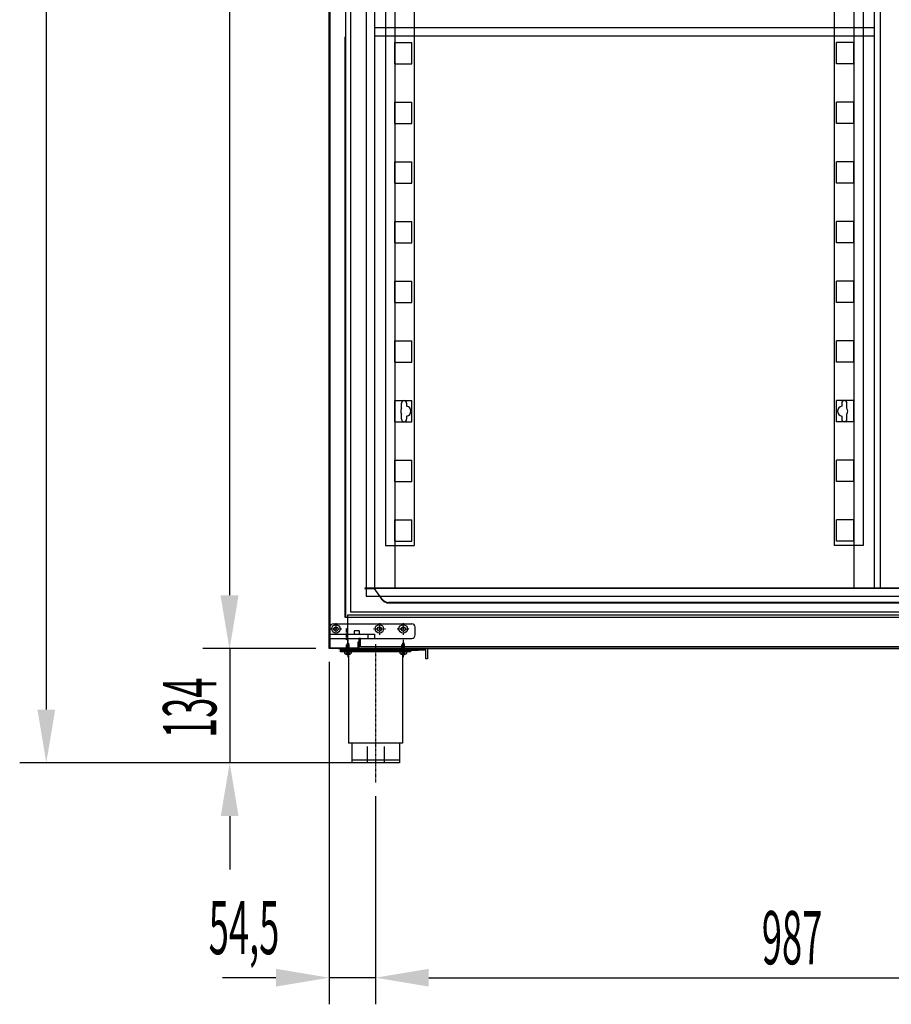
# Model space of a CAD drawing. Units: millimetres. Extents: x 16272 to 49888, y 384 to 10785.
# Drawn here: x 44517 to 45540, y 6605 to 7760 of the extents above; entities that cross this region are included whole.
import ezdxf

# ---------------------------------------------------------------- set-up
doc = ezdxf.new("R2010")
doc.units = ezdxf.units.MM
doc.linetypes.add('DASHED', pattern=[0.75, 0.5, -0.25])
doc.linetypes.add('TRAZO_Y_PUNTO', pattern=[1, 0.5, -0.25, 0, -0.25])
for name, color, linetype in [('ACOTA', 50, 'Continuous'), ('EJES', 11, 'TRAZO_Y_PUNTO'), ('PLEGADO', 3, 'Continuous')]:
    doc.layers.add(name, color=color, linetype=linetype)
doc.styles.add('ACO', font='simplex.shx', dxfattribs={"width": 0.5})

msp = doc.modelspace()

# ---------------------------------------------------------------- linework, layer by layer
at = {"color": 4}
for p, q in [((44879.9, 7022, 0), (44879.9, 8895.1, 0)), ((44880.9, 8894.1, 0), (44880.9, 7023, 0)), ((44945.9, 8428, 0), (44945.9, 7143, 0)), ((44979.9, 8428, 0), (44979.9, 7143, 0)), ((45472.6, 8428, 0), (45472.6, 7143, 0)), ((45506.6, 8428, 0), (45506.6, 7143, 0)), ((44956.9, 7708, 0), (44956.9, 7733, 0)), ((44956.9, 7733, 0), (44976.9, 7733, 0)), ((44976.9, 7708, 0), (44976.9, 7733, 0)), ((45475.6, 7708, 0), (45475.6, 7733, 0)), ((45495.6, 7733, 0), (45475.6, 7733, 0)), ((45495.6, 7708, 0), (45495.6, 7733, 0)), ((44956.9, 7708, 0), (44976.9, 7708, 0)), ((45495.6, 7708, 0), (45475.6, 7708, 0)), ((44956.9, 7638, 0), (44956.9, 7663, 0)), ((44956.9, 7663, 0), (44976.9, 7663, 0)), ((44976.9, 7638, 0), (44976.9, 7663, 0)), ((45475.6, 7638, 0), (45475.6, 7663, 0)), ((45495.6, 7663, 0), (45475.6, 7663, 0)), ((45495.6, 7638, 0), (45495.6, 7663, 0)), ((44956.9, 7638, 0), (44976.9, 7638, 0)), ((45495.6, 7638, 0), (45475.6, 7638, 0)), ((44956.9, 7593, 0), (44976.9, 7593, 0)), ((44956.9, 7568, 0), (44956.9, 7593, 0)), ((44976.9, 7568, 0), (44976.9, 7593, 0)), ((45495.6, 7593, 0), (45475.6, 7593, 0)), ((45475.6, 7568, 0), (45475.6, 7593, 0)), ((45495.6, 7568, 0), (45495.6, 7593, 0)), ((44956.9, 7568, 0), (44976.9, 7568, 0)), ((45495.6, 7568, 0), (45475.6, 7568, 0)), ((44956.9, 7498, 0), (44956.9, 7523, 0)), ((44956.9, 7523, 0), (44976.9, 7523, 0)), ((44976.9, 7498, 0), (44976.9, 7523, 0)), ((45475.6, 7498, 0), (45475.6, 7523, 0)), ((45495.6, 7523, 0), (45475.6, 7523, 0)), ((45495.6, 7498, 0), (45495.6, 7523, 0)), ((44956.9, 7498, 0), (44976.9, 7498, 0)), ((45495.6, 7498, 0), (45475.6, 7498, 0)), ((44956.9, 7428, 0), (44956.9, 7453, 0)), ((44956.9, 7453, 0), (44976.9, 7453, 0)), ((44976.9, 7428, 0), (44976.9, 7453, 0)), ((45475.6, 7428, 0), (45475.6, 7453, 0)), ((45495.6, 7453, 0), (45475.6, 7453, 0)), ((45495.6, 7428, 0), (45495.6, 7453, 0)), ((44956.9, 7428, 0), (44976.9, 7428, 0)), ((45495.6, 7428, 0), (45475.6, 7428, 0)), ((44956.9, 7383, 0), (44976.9, 7383, 0)), ((44956.9, 7358, 0), (44956.9, 7383, 0)), ((44976.9, 7358, 0), (44976.9, 7383, 0)), ((45495.6, 7383, 0), (45475.6, 7383, 0)), ((45475.6, 7358, 0), (45475.6, 7383, 0)), ((45495.6, 7358, 0), (45495.6, 7383, 0)), ((44956.9, 7358, 0), (44976.9, 7358, 0)), ((45495.6, 7358, 0), (45475.6, 7358, 0)), ((44956.9, 7288, 0), (44956.9, 7313, 0)), ((44956.9, 7313, 0), (44976.9, 7313, 0)), ((44976.9, 7288, 0), (44976.9, 7313, 0)), ((45475.6, 7288, 0), (45475.6, 7313, 0)), ((45495.6, 7313, 0), (45475.6, 7313, 0)), ((45495.6, 7288, 0), (45495.6, 7313, 0)), ((44964.9, 7303.8, 0), (44964.9, 7310, 0)), ((44970.9, 7310, 0), (44970.9, 7306.4, 0)), ((45481.6, 7310, 0), (45481.6, 7306.4, 0)), ((45487.6, 7303.8, 0), (45487.6, 7310, 0)), ((44964.9, 7291, 0), (44964.9, 7297.2, 0)), ((44970.9, 7294.6, 0), (44970.9, 7291, 0)), ((45481.6, 7294.6, 0), (45481.6, 7291, 0)), ((45487.6, 7291, 0), (45487.6, 7297.2, 0)), ((44956.9, 7288, 0), (44976.9, 7288, 0)), ((45495.6, 7288, 0), (45475.6, 7288, 0)), ((44956.9, 7218, 0), (44956.9, 7243, 0)), ((44956.9, 7243, 0), (44976.9, 7243, 0)), ((44976.9, 7218, 0), (44976.9, 7243, 0)), ((45475.6, 7218, 0), (45475.6, 7243, 0)), ((45495.6, 7243, 0), (45475.6, 7243, 0)), ((45495.6, 7218, 0), (45495.6, 7243, 0)), ((44956.9, 7218, 0), (44976.9, 7218, 0)), ((45495.6, 7218, 0), (45475.6, 7218, 0)), ((44956.9, 7173, 0), (44976.9, 7173, 0)), ((44956.9, 7148, 0), (44956.9, 7173, 0)), ((44976.9, 7148, 0), (44976.9, 7173, 0)), ((45495.6, 7173, 0), (45475.6, 7173, 0)), ((45475.6, 7148, 0), (45475.6, 7173, 0)), ((45495.6, 7148, 0), (45495.6, 7173, 0)), ((44945.9, 7143, 0), (44979.9, 7143, 0)), ((44956.9, 7148, 0), (44976.9, 7148, 0)), ((45506.6, 7143, 0), (45472.6, 7143, 0)), ((45495.6, 7148, 0), (45475.6, 7148, 0)), ((44880.9, 7023, 0), (44913.9, 7023, 0)), ((44913.9, 7023, 0), (44913.9, 7030, 0)), ((44913.9, 7030, 0), (44914.9, 7030, 0)), ((44914.9, 7030, 0), (44914.9, 7022, 0)), ((44914.9, 7022, 0), (44879.9, 7022, 0))]:
    msp.add_line(p, q, dxfattribs=at)
for p, q in [((44899, 8535, 0), (44899, 7059, 0)), ((44905, 8529, 0), (44905, 7065, 0)), ((44923.5, 8510.5, 0), (44923.5, 7083.5, 0)), ((44933, 8501, 0), (44933, 7093, 0)), ((44956.9, 8501, 0), (44956.9, 7093, 0)), ((45495.9, 8501, 0), (45495.9, 7093, 0)), ((45519.9, 7093, 0), (45519.9, 8501, 0)), ((45526.9, 7093, 0), (45526.9, 8501, 0)), ((44898.9, 7058.5), (44898.9, 7739.5)), ((44933, 7093, 0), (46909.4, 7093, 0)), ((44923.5, 7083.5, 0), (46919.4, 7083.5, 0)), ((44899, 7059, 0), (46943.9, 7059, 0)), ((44905, 7065, 0), (46937.9, 7065, 0)), ((44880.9, 7047, 0), (44880.9, 7034, 0)), ((44884.9, 7051, 0), (44976.9, 7051, 0)), ((44980.9, 7038, 0), (44980.9, 7047, 0)), ((44880.9, 7039, 0), (44925.2, 7039, 0)), ((44880.9, 7034, 0), (44880.9, 7039, 0)), ((44909.2, 7043, 0), (44909.2, 7039, 0)), ((44915.2, 7043, 0), (44909.2, 7043, 0)), ((44915.2, 7043, 0), (44915.2, 7039, 0)), ((44925.2, 7039, 0), (44925.2, 7034, 0)), ((44925.2, 7039, 0), (44933.2, 7039, 0)), ((44933.2, 7039, 0), (44933.2, 7034, 0)), ((44880.9, 7034, 0), (44976.9, 7034, 0)), ((44899.9, 7026, 0), (44902.8, 7027.7, 0)), ((44899.9, 7026, 0), (44903.3, 7027.7, 0)), ((44899.9, 7024, 0), (44903.4, 7026, 0)), ((44899.9, 7024, 0), (44903.9, 7026, 0)), ((44900.4, 7026, 0), (44899.9, 7026, 0)), ((44899.9, 7022, 0), (44903.4, 7024, 0)), ((44899.9, 7022, 0), (44903.9, 7024, 0)), ((44900.4, 7024, 0), (44899.9, 7024, 0)), ((44900.4, 7026, 0), (44903.3, 7027.7, 0)), ((44900.4, 7024.3, 0), (44900.4, 7026, 0)), ((44900.4, 7024, 0), (44903.9, 7026, 0)), ((44900.4, 7022, 0), (44903.9, 7024, 0)), ((44900.4, 7022.3, 0), (44900.4, 7024, 0)), ((44901.2, 7028, 0), (44900.6, 7026.4, 0)), ((44900.9, 7028, 0), (44902.7, 7029, 0)), ((44900.9, 7028, 0), (44902.3, 7029, 0)), ((44901.2, 7028, 0), (44900.9, 7028, 0)), ((44901.2, 7028, 0), (44902.7, 7029, 0)), ((44901.9, 7030, 0), (44901.3, 7028.3, 0)), ((44902.3, 7029, 0), (44901.9, 7030, 0)), ((44902.3, 7029, 0), (44902.7, 7029, 0)), ((44902.8, 7027.7, 0), (44902.4, 7028.8, 0)), ((44903.3, 7027.7, 0), (44902.8, 7027.7, 0)), ((44903.4, 7026, 0), (44902.9, 7027.4, 0)), ((44903.9, 7026, 0), (44903.4, 7026, 0)), ((44903.4, 7024, 0), (44903.4, 7025.7, 0)), ((44903.9, 7024, 0), (44903.4, 7024, 0)), ((44903.4, 7022, 0), (44903.4, 7023.7, 0)), ((44964.9, 7026, 0), (44967.8, 7027.7, 0)), ((44964.9, 7026, 0), (44968.3, 7027.7, 0)), ((44964.9, 7024, 0), (44968.4, 7026, 0)), ((44964.9, 7024, 0), (44968.9, 7026, 0)), ((44965.4, 7026, 0), (44964.9, 7026, 0)), ((44964.9, 7022, 0), (44968.4, 7024, 0)), ((44964.9, 7022, 0), (44968.9, 7024, 0)), ((44965.4, 7024, 0), (44964.9, 7024, 0)), ((44965.4, 7026, 0), (44968.3, 7027.7, 0)), ((44965.4, 7024.3, 0), (44965.4, 7026, 0)), ((44965.4, 7024, 0), (44968.9, 7026, 0)), ((44965.4, 7022, 0), (44968.9, 7024, 0)), ((44965.4, 7022.3, 0), (44965.4, 7024, 0)), ((44966.2, 7028, 0), (44965.6, 7026.4, 0)), ((44965.9, 7028, 0), (44967.7, 7029, 0)), ((44965.9, 7028, 0), (44967.3, 7029, 0)), ((44966.2, 7028, 0), (44965.9, 7028, 0)), ((44966.2, 7028, 0), (44967.7, 7029, 0)), ((44966.9, 7030, 0), (44966.3, 7028.3, 0)), ((44967.3, 7029, 0), (44966.9, 7030, 0)), ((44967.3, 7029, 0), (44967.7, 7029, 0)), ((44967.8, 7027.7, 0), (44967.4, 7028.8, 0)), ((44968.3, 7027.7, 0), (44967.8, 7027.7, 0)), ((44968.4, 7026, 0), (44967.9, 7027.4, 0)), ((44968.9, 7026, 0), (44968.4, 7026, 0)), ((44968.4, 7024, 0), (44968.4, 7025.7, 0)), ((44968.9, 7024, 0), (44968.4, 7024, 0)), ((44968.4, 7022, 0), (44968.4, 7023.7, 0)), ((44890.9, 7022, 0), (44927.9, 7022, 0)), ((44890.9, 7022, 0), (44901.9, 7022, 0)), ((44891.4, 7022, 0), (44995.4, 7022, 0)), ((44893.4, 7020, 0), (44893.4, 7022, 0)), ((44893.4, 7020, 0), (44893.4, 7018, 0)), ((44893.4, 7020, 0), (44893.4, 7018, 0)), ((44993.4, 7020, 0), (44893.4, 7020, 0)), ((44893.4, 7020, 0), (44975.4, 7020, 0)), ((44893.4, 7018, 0), (44893.4, 7020, 0)), ((44893.4, 7020, 0), (44893.4, 7018, 0)), ((44975.4, 7018, 0), (44893.4, 7018, 0)), ((44975.4, 7018, 0), (44893.4, 7018, 0)), ((44899.9, 7020, 0), (44903.4, 7022, 0)), ((44899.9, 7020, 0), (44903.9, 7022, 0)), ((44900.4, 7022, 0), (44899.9, 7022, 0)), ((44899.9, 7018, 0), (44903.4, 7020, 0)), ((44899.9, 7018, 0), (44903.9, 7020, 0)), ((44900.4, 7020, 0), (44899.9, 7020, 0)), ((44900.4, 7020, 0), (44903.9, 7022, 0)), ((44900.4, 7020.3, 0), (44900.4, 7022, 0)), ((44900.4, 7018, 0), (44903.9, 7020, 0)), ((44900.4, 7018.3, 0), (44900.4, 7020, 0)), ((44900.4, 7018, 0), (44903.4, 7018, 0)), ((44902.4, 7020, 0), (44984.4, 7020, 0)), ((44902.7, 7018, 0), (44902.7, 6911, 0)), ((44902.7, 7018, 0), (44902.7, 6911, 0)), ((44903.9, 7022, 0), (44903.4, 7022, 0)), ((44903.4, 7020, 0), (44903.4, 7021.7, 0)), ((44903.9, 7020, 0), (44903.4, 7020, 0)), ((44903.4, 7018, 0), (44903.4, 7019.7, 0)), ((44964.9, 7020, 0), (44968.4, 7022, 0)), ((44964.9, 7020, 0), (44968.9, 7022, 0)), ((44965.4, 7022, 0), (44964.9, 7022, 0)), ((44964.9, 7018, 0), (44968.4, 7020, 0)), ((44964.9, 7018, 0), (44968.9, 7020, 0)), ((44965.4, 7020, 0), (44964.9, 7020, 0)), ((44965.4, 7020, 0), (44968.9, 7022, 0)), ((44965.4, 7020.3, 0), (44965.4, 7022, 0)), ((44965.4, 7018, 0), (44968.9, 7020, 0)), ((44965.4, 7018.3, 0), (44965.4, 7020, 0)), ((44965.4, 7018, 0), (44968.4, 7018, 0)), ((44966.2, 7018, 0), (44966.2, 6911, 0)), ((44966.2, 7018, 0), (44966.2, 6911, 0)), ((44968.9, 7022, 0), (44968.4, 7022, 0)), ((44968.4, 7020, 0), (44968.4, 7021.7, 0)), ((44968.9, 7020, 0), (44968.4, 7020, 0)), ((44968.4, 7018, 0), (44968.4, 7019.7, 0)), ((44975.4, 7020, 0), (44975.4, 7018, 0)), ((44975.4, 7020, 0), (44975.4, 7018, 0)), ((44993.4, 7010, 0), (44993.4, 7020, 0)), ((44995.4, 7022, 0), (44995.4, 7010, 0)), ((44995.4, 7010, 0), (44993.4, 7010, 0)), ((44966.2, 6911, 0), (44902.7, 6911, 0)), ((44966.2, 6911, 0), (44902.7, 6911, 0)), ((44906.4, 6911, 0), (44906.4, 6888, 0)), ((44906.4, 6911, 0), (44906.4, 6888, 0)), ((44962.4, 6911, 0), (44962.4, 6888, 0)), ((44962.4, 6911, 0), (44962.4, 6888, 0)), ((44924.4, 6907.3, 0), (44924.4, 6888, 0)), ((44924.4, 6907.3, 0), (44924.4, 6888, 0)), ((44944.4, 6907.3, 0), (44944.4, 6888, 0)), ((44944.4, 6907.3, 0), (44944.4, 6888, 0)), ((44962.4, 6891, 0), (44906.4, 6891, 0)), ((44962.4, 6891, 0), (44906.4, 6891, 0)), ((44962.4, 6888, 0), (44906.4, 6888, 0)), ((44962.4, 6888, 0), (44906.4, 6888, 0))]:
    msp.add_line(p, q)
at = {"color": 2}
for p, q in [((44901.9, 7022, 0), (44901.9, 7061.5, 0)), ((44901.9, 7061.5, 0), (46940.9, 7061.5, 0)), ((46940.9, 7022, 0), (44901.9, 7022, 0))]:
    msp.add_line(p, q, dxfattribs=at)
at = {"color": 6}
for p, q in [((44916.9, 7034, 0), (44914.9, 7034, 0)), ((44914.9, 7034, 0), (44914.9, 7022, 0)), ((44916.9, 7024, 0), (44916.9, 7034, 0)), ((46925.9, 7024, 0), (44916.9, 7024, 0)), ((44914.9, 7022, 0), (46927.9, 7022, 0))]:
    msp.add_line(p, q, dxfattribs=at)
at = {"color": 0, "linetype": 'Continuous'}
for p, q in [((44897.9, 7018, 0), (44905.9, 7018, 0)), ((44897.9, 7018, 0), (44897.9, 7016.5, 0)), ((44901.5, 7015.4, 0), (44902.4, 7015.4, 0)), ((44901.5, 7015, 0), (44901.5, 7015.4, 0)), ((44902.4, 7015, 0), (44902.4, 7015.4, 0)), ((44905.9, 7018, 0), (44905.9, 7016.5, 0)), ((44962.9, 7018, 0), (44970.9, 7018, 0)), ((44962.9, 7018, 0), (44962.9, 7016.5, 0)), ((44966.5, 7015.4, 0), (44967.4, 7015.4, 0)), ((44966.5, 7015, 0), (44966.5, 7015.4, 0)), ((44967.4, 7015, 0), (44967.4, 7015.4, 0)), ((44970.9, 7018, 0), (44970.9, 7016.5, 0))]:
    msp.add_line(p, q, dxfattribs=at)
at = {"color": 0, "linetype": 'DASHED'}
for p, q in [((44901.5, 7017.8, 0), (44899.5, 7015.5, 0)), ((44901.5, 7017.8, 0), (44901.5, 7015.4, 0)), ((44901.5, 7017.8, 0), (44902.4, 7017.8, 0)), ((44902.4, 7017.8, 0), (44904.4, 7015.5, 0)), ((44902.4, 7017.8, 0), (44902.4, 7015.4, 0)), ((44966.5, 7017.8, 0), (44964.5, 7015.5, 0)), ((44966.5, 7017.8, 0), (44966.5, 7015.4, 0)), ((44966.5, 7017.8, 0), (44967.4, 7017.8, 0)), ((44967.4, 7017.8, 0), (44969.4, 7015.5, 0)), ((44967.4, 7017.8, 0), (44967.4, 7015.4, 0))]:
    msp.add_line(p, q, dxfattribs=at)
for centre, radius in [((44887.9, 7045, 0), 5), ((44887.9, 7045, 0), 2.5), ((44938.9, 7045, 0), 5), ((44938.9, 7045, 0), 2.5), ((44966.9, 7045, 0), 5), ((44966.9, 7045, 0), 2.5)]:
    msp.add_circle(centre, radius)
at = {"color": 4}
for centre, radius, start, end in [((44967.9, 7310, 0), 3, 0, 180), ((45484.6, 7310, 0), 3, 0, 180), ((44969.9, 7300.5, 0), 6, 146.4427, 213.5573), ((44969.9, 7300.5, 0), 6, 279.5941, 80.4059), ((45482.6, 7300.5, 0), 6, 99.5941, 260.4059), ((45482.6, 7300.5, 0), 6, 326.4427, 33.5573), ((44967.9, 7291, 0), 3, 180, 0), ((45484.6, 7291, 0), 3, 180, 0)]:
    msp.add_arc(centre, radius, start, end, dxfattribs=at)
for centre, start, end in [((44884.9, 7047, 0), 90, 180), ((44976.9, 7047, 0), 0, 90), ((44976.9, 7038, 0), 270, 0)]:
    msp.add_arc(centre, 4, start, end)
at = {"color": 0, "linetype": 'Continuous'}
for centre, start, end in [((44901.9, 7020.9, 0), 228.2864, 266.1062), ((44902, 7020.9, 0), 273.8938, 311.7136), ((44966.9, 7020.9, 0), 228.2864, 266.1062), ((44967, 7020.9, 0), 273.8938, 311.7136)]:
    msp.add_arc(centre, 5.92, start, end, dxfattribs=at)
at = {"layer": 'ACOTA'}
for p, q in [((44547.9, 8832.5), (44547.9, 6950.5)), ((44762.8, 8832.5), (44762.8, 7084.5)), ((44933, 7750.5, 0), (45519.5, 7750.5, 0)), ((44933, 7741), (45519.5, 7741)), ((44933, 7741, 0), (45519.5, 7741, 0)), ((44763.2, 7084.5, 0), (44763.2, 7147, 0)), ((44864.3, 7022), (44731.6, 7022)), ((44864.3, 7022, 0), (44731.9, 7022, 0)), ((44763.2, 7022, 0), (44763.2, 6888, 0)), ((44879.9, 7006.4, 0), (44879.9, 6604.7, 0)), ((44918.8, 6888), (44516.7, 6888)), ((44918.8, 6888, 0), (44731.9, 6888, 0)), ((44934.4, 6849, 0), (44934.4, 6604.7, 0)), ((44934.4, 6849, 0), (44934.4, 6604.7, 0)), ((44763.2, 6825.5, 0), (44763.2, 6763, 0)), ((44817.4, 6635.9, 0), (44754.9, 6635.9, 0)), ((44934.4, 6635.9, 0), (44879.9, 6635.9, 0)), ((44996.9, 6635.9, 0), (45858.9, 6635.9, 0)), ((44996.9, 6635.9, 0), (45059.4, 6635.9, 0))]:
    msp.add_line(p, q, dxfattribs=at)
for points in [[(44752.4, 7084.5), (44773.2, 7084.5), (44762.8, 7022)], [(44752.7, 7084.5, 0), (44773.6, 7084.5, 0), (44763.2, 7022, 0)], [(44537.5, 6950.5), (44558.4, 6950.5), (44547.9, 6888)], [(44752.7, 6825.5, 0), (44773.6, 6825.5, 0), (44763.2, 6888, 0)], [(44817.4, 6646.3, 0), (44817.4, 6625.5, 0), (44879.9, 6635.9, 0)], [(44996.9, 6646.3, 0), (44996.9, 6625.5, 0), (44934.4, 6635.9, 0)], [(44996.9, 6646.3, 0), (44996.9, 6625.5, 0), (44934.4, 6635.9, 0)]]:
    msp.add_solid(points, dxfattribs=at)
at = {"layer": 'EJES'}
for p, q in [((44887.9, 7052, 0), (44887.9, 7038, 0)), ((44938.9, 7052, 0), (44938.9, 7038, 0)), ((44966.9, 7052, 0), (44966.9, 7038, 0)), ((44880.9, 7045, 0), (44894.9, 7045, 0)), ((44899.9, 7046, 0), (44899.9, 7032, 0)), ((44931.9, 7045, 0), (44945.9, 7045, 0)), ((44959.9, 7045, 0), (44973.9, 7045, 0)), ((44901.9, 7032.1, 0), (44901.9, 7011.9, 0)), ((44901.9, 7032.1, 0), (44901.9, 7011.9, 0)), ((44934.4, 7027, 0), (44934.4, 6864.7, 0)), ((44934.4, 7027, 0), (44934.4, 6864.7, 0)), ((44966.9, 7032.1, 0), (44966.9, 7011.9, 0)), ((44966.9, 7032.1, 0), (44966.9, 7011.9, 0))]:
    msp.add_line(p, q, dxfattribs=at)
at = {"layer": 'PLEGADO'}
for p, q in [((44932.9, 7093, 0), (44921.9, 7093, 0)), ((44921.9, 7093, 0), (44921.9, 7092.5, 0)), ((46920.9, 7093, 0), (44921.9, 7093, 0)), ((44921.9, 7092.5, 0), (44932.7, 7092.5, 0)), ((44932.7, 7092.5, 0), (44941.5, 7080, 0)), ((44941.9, 7080.3, 0), (44932.9, 7093, 0)), ((46892.8, 7076, 0), (44950.1, 7076, 0)), ((44950.1, 7075.5, 0), (46892.8, 7075.5, 0))]:
    msp.add_line(p, q, dxfattribs=at)
for radius in [10.5, 10]:
    msp.add_arc((44950.1, 7086, 0), radius, 215.2078, 270, dxfattribs=at)

# ---------------------------------------------------------------- texts
at = {"layer": 'ACOTA', "style": 'ACO', "width": 0.5}
msp.add_text('134', height=62.5, rotation=90, dxfattribs=at).set_placement((44747.5, 6917.1, 0))
for s, p in [('54,5', (44738.6, 6663.5, 0)), ('987', (45387.8, 6651.6, 0))]:
    msp.add_text(s, height=62.5, dxfattribs=at).set_placement(p)

doc.saveas('drawing.dxf')
